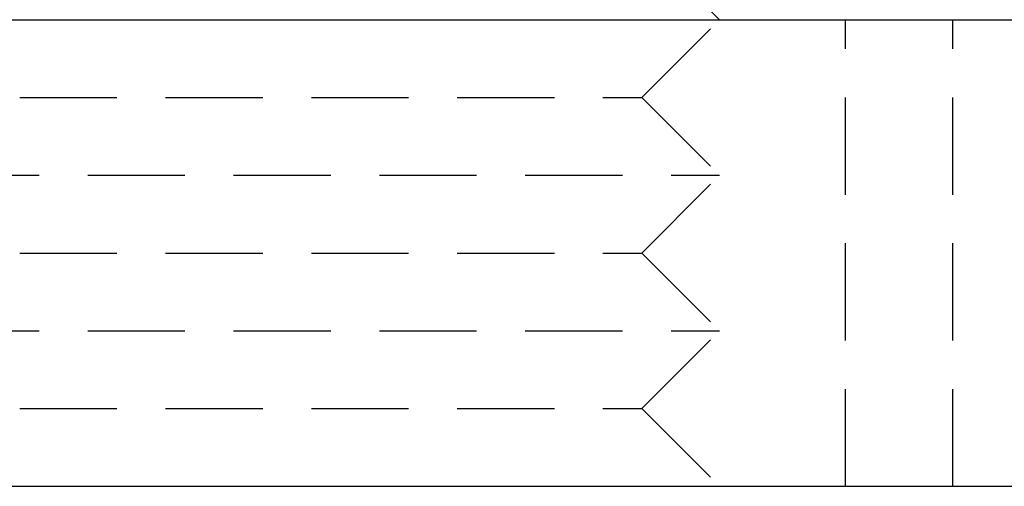
# Model space of a CAD drawing. Extents: x -152 to 150, y -423 to 389.
# Drawn here: x -109 to -97, y 278 to 284 of the extents above; entities that cross this region are included whole.
import ezdxf

# ---------------------------------------------------------------- set-up
doc = ezdxf.new("R2010")
doc.units = 0
doc.header["$LTSCALE"] = 10
doc.linetypes.add('VERDECKT2', pattern=[0.1875, 0.125, -0.0625])
doc.layers.get('0').update_dxf_attribs({"linetype": 'CONTINUOUS'})
doc.layers.add('BEM', color=7, linetype='CONTINUOUS')

# ---------------------------------------------------------------- blocks, each defined once
blk = doc.blocks.new('A$C21946837')
at = {"color": 1, "linetype": 'VERDECKT2', "extrusion": (0, 1, -2e-16)}
for p, q in [((-99.28651, 284.812), (-98.47451, 284)), ((-99.47451, 283), (-98.47451, 284)), ((-96.85557, 278), (-96.85557, 284)), ((-95.47451, 278), (-95.47451, 284)), ((-107.47451, 283), (-99.47451, 283)), ((-99.47451, 283), (-98.47451, 282)), ((-108.47451, 282), (-98.47451, 282)), ((-99.47451, 281), (-98.47451, 282)), ((-107.47451, 281), (-99.47451, 281)), ((-99.47451, 281), (-98.47451, 280)), ((-108.47451, 280), (-98.47451, 280)), ((-99.47451, 279), (-98.47451, 280)), ((-107.47451, 279), (-99.47451, 279)), ((-99.47451, 279), (-98.47451, 278))]:
    blk.add_line(p, q, dxfattribs=at)
at = {"color": 3, "linetype": 'CONTINUOUS', "extrusion": (0, 1, -2e-16)}
for p, q in [((-142, 284), (142, 284)), ((-142, 278), (142, 278))]:
    blk.add_line(p, q, dxfattribs=at)

msp = doc.modelspace()

# ---------------------------------------------------------------- block references
at = {"layer": 'BEM'}
msp.add_blockref('A$C21946837', (-1.907, 0), dxfattribs=at)

doc.saveas('drawing.dxf')
